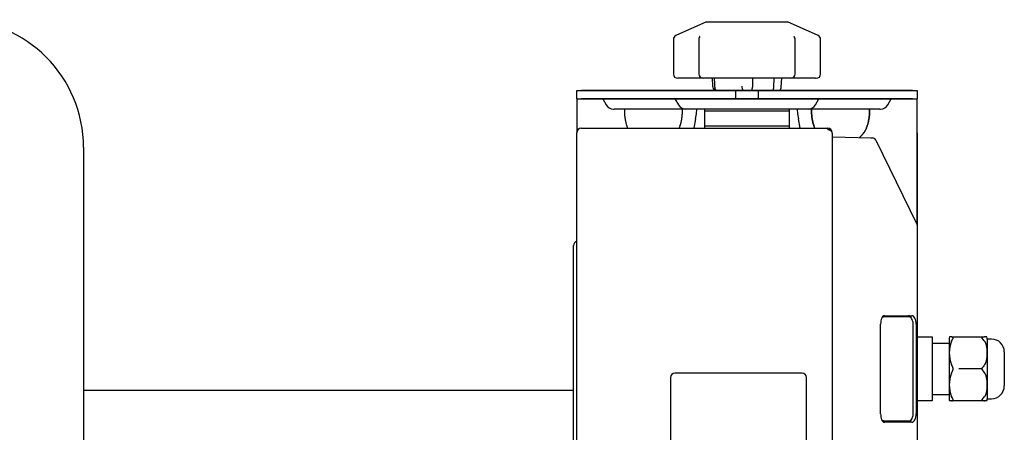
# Model space of a CAD drawing. Extents: x 63 to 1306, y 89 to 1181.
# Drawn here: x 1000 to 1231, y 1084 to 1181 of the extents above; entities that cross this region are included whole.
import ezdxf

# ---------------------------------------------------------------- set-up
doc = ezdxf.new("R2010")
doc.units = 0
doc.header["$MEASUREMENT"] = 0
doc.layers.get('0').update_dxf_attribs({"linetype": 'CONTINUOUS'})

msp = doc.modelspace()

# ---------------------------------------------------------------- linework, layer by layer
at = {"color": 7, "linetype": 'Continuous'}
for p, q in [((1161.38, 1180.21), (1154.17, 1176.97)), ((1161.38, 1180.21), (1180.38, 1180.21)), ((1187.59, 1176.97), (1180.38, 1180.21)), ((1153.58, 1176.06), (1153.58, 1168.21)), ((1159.55, 1176.06), (1159.55, 1168.21)), ((1182.2, 1168.21), (1182.2, 1176.06)), ((1188.18, 1168.21), (1188.18, 1176.06)), ((1153.58, 1175.81), (1153.58, 1167.96)), ((1159.55, 1175.81), (1159.55, 1167.96)), ((1182.2, 1167.96), (1182.2, 1175.81)), ((1188.18, 1167.96), (1188.18, 1175.81)), ((1154.79, 1166.96), (1154.58, 1166.96)), ((1160.55, 1166.96), (1154.79, 1166.96)), ((1165.12, 1166.96), (1160.55, 1166.96)), ((1162.71, 1166.96), (1162.8, 1165.13)), ((1176.64, 1166.96), (1165.12, 1166.96)), ((1172.21, 1166.96), (1172.15, 1164.88)), ((1181.2, 1166.96), (1176.64, 1166.96)), ((1177.18, 1164.88), (1177.24, 1166.96)), ((1178.95, 1164.88), (1179.06, 1166.96)), ((1186.96, 1166.96), (1181.2, 1166.96)), ((1186.96, 1166.96), (1187.18, 1166.96)), ((1130.88, 1164.11), (1132, 1164.11)), ((1130.88, 1162.11), (1130.88, 1164.11)), ((1130.88, 1164.11), (1132, 1164.11)), ((1130.88, 1162.11), (1130.88, 1164.11)), ((1132, 1164.11), (1151.16, 1164.11)), ((1151.16, 1164.11), (1132, 1164.11)), ((1151.16, 1164.11), (1168.28, 1164.11)), ((1168.28, 1164.11), (1151.16, 1164.11)), ((1173.48, 1164.11), (1168.28, 1164.11)), ((1168.28, 1162.11), (1168.28, 1164.11)), ((1168.28, 1164.11), (1173.48, 1164.11)), ((1168.28, 1162.11), (1168.28, 1164.11)), ((1173.48, 1164.11), (1173.48, 1162.11)), ((1173.48, 1164.11), (1190.59, 1164.11)), ((1173.48, 1164.11), (1173.48, 1162.11)), ((1190.59, 1164.11), (1173.48, 1164.11)), ((1190.59, 1164.11), (1209.76, 1164.11)), ((1209.76, 1164.11), (1190.59, 1164.11)), ((1209.76, 1164.11), (1210.88, 1164.11)), ((1209.76, 1164.11), (1210.88, 1164.11)), ((1210.88, 1164.11), (1210.88, 1162.11)), ((1210.88, 1164.11), (1210.88, 1162.11)), ((1130.88, 1162.11), (1132, 1162.11)), ((1130.88, 1162.11), (1130.88, 1154.11)), ((1130.88, 1162.11), (1132, 1162.11)), ((1130.88, 1162.11), (1130.88, 1154.11)), ((1132, 1162.11), (1151.16, 1162.11)), ((1151.16, 1162.11), (1132, 1162.11)), ((1136.96, 1162.11), (1137.77, 1160.71)), ((1136.96, 1162.11), (1137.77, 1160.71)), ((1151.16, 1162.11), (1168.28, 1162.11)), ((1168.28, 1162.11), (1151.16, 1162.11)), ((1153.95, 1162.11), (1154.76, 1160.71)), ((1153.95, 1162.11), (1154.76, 1160.71)), ((1173.48, 1162.11), (1168.28, 1162.11)), ((1168.28, 1162.11), (1173.48, 1162.11)), ((1173.48, 1162.11), (1190.59, 1162.11)), ((1190.59, 1162.11), (1173.48, 1162.11)), ((1186.99, 1160.71), (1187.8, 1162.11)), ((1186.99, 1160.71), (1187.8, 1162.11)), ((1190.59, 1162.11), (1209.76, 1162.11)), ((1209.76, 1162.11), (1190.59, 1162.11)), ((1203.99, 1160.71), (1204.8, 1162.11)), ((1203.99, 1160.71), (1204.8, 1162.11)), ((1209.76, 1162.11), (1210.88, 1162.11)), ((1209.76, 1162.11), (1210.88, 1162.11)), ((1210.88, 1154.11), (1210.88, 1162.11)), ((1210.88, 1154.11), (1210.88, 1162.11)), ((1139.5, 1159.71), (1139.61, 1159.71)), ((1139.5, 1159.71), (1139.61, 1159.71)), ((1156.5, 1159.71), (1139.61, 1159.71)), ((1156.5, 1159.71), (1139.61, 1159.71)), ((1185.26, 1159.71), (1156.5, 1159.71)), ((1185.26, 1159.71), (1156.5, 1159.71)), ((1160.88, 1159.71), (1160.88, 1155.71)), ((1180.88, 1159.21), (1160.88, 1159.21)), ((1160.88, 1159.21), (1160.88, 1155.21)), ((1180.88, 1155.71), (1180.88, 1159.71)), ((1180.88, 1155.21), (1180.88, 1159.21)), ((1202.14, 1159.71), (1185.26, 1159.71)), ((1202.14, 1159.71), (1185.26, 1159.71)), ((1202.14, 1159.71), (1202.26, 1159.71)), ((1202.14, 1159.71), (1202.26, 1159.71)), ((1131.88, 1155.21), (1146.88, 1155.21)), ((1146.88, 1155.21), (1189.88, 1155.21)), ((1158.75, 1157.4), (1158.38, 1155.21)), ((1158.75, 1157.4), (1158.38, 1155.21)), ((1180.88, 1155.71), (1160.88, 1155.71)), ((1183.37, 1155.21), (1183.01, 1157.4)), ((1183.37, 1155.21), (1183.01, 1157.4)), ((1130.88, 957.21), (1130.88, 1154.21)), ((1189.88, 1154.84), (1189.88, 1154.92)), ((1190.88, 1154.07), (1190.88, 1154.21)), ((1190.88, 1154.07), (1190.88, 957.35)), ((1190.88, 1153.21), (1199.97, 1152.97)), ((1199.97, 1152.97), (1200.28, 1152.96)), ((1210.88, 1132.45), (1210.88, 1154.11)), ((1210.88, 1154.11), (1210.88, 1132.45)), ((1014.88, 1150.71), (1014.88, 960.71)), ((1201.15, 1152.41), (1210.77, 1132.89)), ((1210.88, 1132.45), (1210.88, 1124.05)), ((1130.08, 1118.71), (1130.08, 1127.7)), ((1210.88, 1124.05), (1210.88, 987.37)), ((1130.08, 992.71), (1130.08, 1118.71)), ((1203.11, 1111.21), (1208.86, 1111.21)), ((1203.18, 1111.21), (1209.65, 1111.21)), ((1202.29, 1088.2), (1202.29, 1109.21)), ((1202.83, 1110.91), (1202.69, 1110.88)), ((1202.83, 1110.91), (1202.95, 1110.91)), ((1209.1, 1110.91), (1202.95, 1110.91)), ((1209.98, 1088.51), (1209.98, 1108.91)), ((1210.63, 1109.22), (1210.63, 1088.19)), ((1210.88, 1106.21), (1214.38, 1106.21)), ((1214.38, 1106.21), (1214.38, 1105.21)), ((1214.38, 1105.21), (1214.38, 1099.71)), ((1218.38, 1104.71), (1214.38, 1104.71)), ((1218.38, 1105.71), (1218.38, 1091.71)), ((1218.95, 1106.21), (1218.47, 1106.21)), ((1218.95, 1106.21), (1226.74, 1106.21)), ((1227.28, 1106.21), (1226.74, 1106.21)), ((1227.38, 1105.71), (1227.38, 1091.71)), ((1228.38, 1105.71), (1227.38, 1105.71)), ((1231.38, 1102.71), (1231.38, 1094.71)), ((1214.38, 1099.71), (1214.38, 1097.71)), ((1183.88, 1097.71), (1153.88, 1097.71)), ((1214.38, 1097.71), (1214.38, 1092.21)), ((1152.88, 1096.71), (1152.88, 1014.71)), ((1184.88, 1014.71), (1184.88, 1096.71)), ((1014.88, 1093.71), (1130.08, 1093.71)), ((1214.38, 1092.71), (1218.38, 1092.71)), ((1214.38, 1091.21), (1210.88, 1091.21)), ((1214.38, 1092.21), (1214.38, 1091.21)), ((1218.95, 1091.21), (1218.47, 1091.21)), ((1226.74, 1091.21), (1218.95, 1091.21)), ((1227.28, 1091.21), (1226.74, 1091.21)), ((1227.38, 1091.71), (1228.38, 1091.71)), ((1202.69, 1086.54), (1202.83, 1086.51)), ((1202.95, 1086.51), (1202.83, 1086.51)), ((1202.95, 1086.51), (1209.1, 1086.51)), ((1208.86, 1086.21), (1203.11, 1086.21)), ((1209.65, 1086.2), (1203.18, 1086.2))]:
    msp.add_line(p, q, dxfattribs=at)
msp.add_line((1226.25, 1098.71), (1220.71, 1098.71))
for points in [[(1159.76, 1176.76), (1159.75, 1176.76), (1159.75, 1176.76), (1159.75, 1176.76), (1159.75, 1176.76), (1159.75, 1176.76), (1159.75, 1176.76), (1159.75, 1176.75), (1159.75, 1176.75), (1159.75, 1176.75), (1159.75, 1176.74), (1159.75, 1176.73), (1159.75, 1176.73), (1159.75, 1176.72), (1159.75, 1176.71), (1159.75, 1176.71), (1159.74, 1176.7), (1159.74, 1176.69), (1159.74, 1176.68), (1159.74, 1176.67), (1159.73, 1176.66), (1159.73, 1176.65), (1159.72, 1176.65), (1159.72, 1176.64), (1159.71, 1176.63), (1159.71, 1176.61), (1159.7, 1176.6), (1159.7, 1176.59), (1159.69, 1176.58), (1159.68, 1176.57), (1159.68, 1176.56), (1159.67, 1176.54), (1159.66, 1176.53)], [(1182.09, 1176.53), (1182.08, 1176.55), (1182.07, 1176.56), (1182.07, 1176.57), (1182.06, 1176.58), (1182.06, 1176.59), (1182.05, 1176.6), (1182.04, 1176.61), (1182.04, 1176.62), (1182.04, 1176.63), (1182.03, 1176.63), (1182.03, 1176.64), (1182.02, 1176.65), (1182.02, 1176.66), (1182.02, 1176.67), (1182.02, 1176.67), (1182.01, 1176.68), (1182.01, 1176.69), (1182.01, 1176.69), (1182.01, 1176.7), (1182.01, 1176.71), (1182.01, 1176.71), (1182, 1176.72), (1182, 1176.72), (1182, 1176.72), (1182, 1176.73), (1182, 1176.73), (1182, 1176.73), (1182, 1176.74), (1182, 1176.74), (1182, 1176.74), (1182, 1176.74), (1182, 1176.74), (1182, 1176.74), (1182, 1176.74), (1182, 1176.74), (1182, 1176.74), (1182, 1176.74), (1182, 1176.74), (1182, 1176.74), (1182, 1176.74)], [(1163.35, 1164.88), (1163.35, 1164.92), (1163.35, 1164.97), (1163.35, 1165.01), (1163.34, 1165.05), (1163.34, 1165.1), (1163.34, 1165.14), (1163.34, 1165.18), (1163.33, 1165.23), (1163.33, 1165.27), (1163.33, 1165.31), (1163.33, 1165.36), (1163.32, 1165.4), (1163.32, 1165.44), (1163.32, 1165.49), (1163.32, 1165.53), (1163.32, 1165.57), (1163.31, 1165.62), (1163.31, 1165.66), (1163.31, 1165.7), (1163.31, 1165.75), (1163.3, 1165.79), (1163.3, 1165.83), (1163.3, 1165.88), (1163.3, 1165.92), (1163.29, 1165.96), (1163.29, 1166.01), (1163.29, 1166.05), (1163.29, 1166.09), (1163.28, 1166.14), (1163.28, 1166.18), (1163.28, 1166.22), (1163.28, 1166.27), (1163.27, 1166.31), (1163.27, 1166.35), (1163.27, 1166.4), (1163.27, 1166.44), (1163.26, 1166.48), (1163.26, 1166.53), (1163.26, 1166.57), (1163.26, 1166.61), (1163.25, 1166.66), (1163.25, 1166.7), (1163.25, 1166.74), (1163.25, 1166.79), (1163.24, 1166.83), (1163.24, 1166.87), (1163.24, 1166.92), (1163.24, 1166.96)], [(1163.7, 1164.03), (1163.69, 1164.04), (1163.67, 1164.06), (1163.66, 1164.08), (1163.64, 1164.1), (1163.63, 1164.12), (1163.62, 1164.14), (1163.6, 1164.16), (1163.59, 1164.17), (1163.58, 1164.19), (1163.56, 1164.21), (1163.55, 1164.23), (1163.54, 1164.26), (1163.53, 1164.28), (1163.52, 1164.3), (1163.51, 1164.32), (1163.5, 1164.34), (1163.49, 1164.36), (1163.48, 1164.38), (1163.47, 1164.4), (1163.46, 1164.42), (1163.45, 1164.45), (1163.44, 1164.47), (1163.43, 1164.49), (1163.43, 1164.51), (1163.42, 1164.53), (1163.41, 1164.56), (1163.4, 1164.58), (1163.4, 1164.6), (1163.39, 1164.62), (1163.39, 1164.65), (1163.38, 1164.67), (1163.38, 1164.69), (1163.37, 1164.72), (1163.37, 1164.74), (1163.37, 1164.76), (1163.36, 1164.79), (1163.36, 1164.81), (1163.36, 1164.83), (1163.36, 1164.86), (1163.35, 1164.88)], [(1142.03, 1159.72), (1142.04, 1159.63), (1142.04, 1159.53), (1142.04, 1159.44), (1142.04, 1159.34), (1142.04, 1159.24), (1142.05, 1159.14), (1142.05, 1159.03), (1142.06, 1158.93), (1142.06, 1158.82), (1142.07, 1158.72), (1142.07, 1158.61), (1142.08, 1158.5), (1142.09, 1158.39), (1142.1, 1158.28), (1142.11, 1158.17), (1142.12, 1158.06), (1142.14, 1157.94), (1142.15, 1157.83), (1142.16, 1157.71), (1142.18, 1157.6), (1142.2, 1157.48), (1142.22, 1157.36), (1142.24, 1157.25), (1142.26, 1157.13), (1142.28, 1157.01), (1142.3, 1156.89), (1142.33, 1156.77), (1142.36, 1156.65), (1142.38, 1156.53), (1142.42, 1156.4), (1142.45, 1156.28), (1142.48, 1156.16), (1142.52, 1156.04), (1142.56, 1155.92), (1142.6, 1155.79), (1142.64, 1155.67), (1142.69, 1155.55), (1142.74, 1155.43), (1142.79, 1155.31), (1142.84, 1155.19)], [(1142.03, 1159.72), (1142.04, 1159.63), (1142.04, 1159.53), (1142.04, 1159.44), (1142.04, 1159.34), (1142.04, 1159.24), (1142.05, 1159.14), (1142.05, 1159.03), (1142.06, 1158.93), (1142.06, 1158.82), (1142.07, 1158.72), (1142.07, 1158.61), (1142.08, 1158.5), (1142.09, 1158.39), (1142.1, 1158.28), (1142.11, 1158.17), (1142.12, 1158.06), (1142.14, 1157.94), (1142.15, 1157.83), (1142.16, 1157.71), (1142.18, 1157.6), (1142.2, 1157.48), (1142.22, 1157.36), (1142.24, 1157.25), (1142.26, 1157.13), (1142.28, 1157.01), (1142.3, 1156.89), (1142.33, 1156.77), (1142.36, 1156.65), (1142.38, 1156.53), (1142.42, 1156.4), (1142.45, 1156.28), (1142.48, 1156.16), (1142.52, 1156.04), (1142.56, 1155.92), (1142.6, 1155.79), (1142.64, 1155.67), (1142.69, 1155.55), (1142.74, 1155.43), (1142.79, 1155.31), (1142.84, 1155.19)], [(1154.92, 1155.19), (1154.97, 1155.31), (1155.02, 1155.43), (1155.07, 1155.55), (1155.11, 1155.67), (1155.16, 1155.79), (1155.2, 1155.91), (1155.23, 1156.03), (1155.27, 1156.15), (1155.31, 1156.28), (1155.34, 1156.4), (1155.37, 1156.52), (1155.4, 1156.64), (1155.43, 1156.76), (1155.45, 1156.88), (1155.48, 1157), (1155.5, 1157.12), (1155.52, 1157.24), (1155.54, 1157.36), (1155.56, 1157.48), (1155.58, 1157.6), (1155.59, 1157.71), (1155.61, 1157.83), (1155.62, 1157.94), (1155.63, 1158.06), (1155.64, 1158.17), (1155.66, 1158.28), (1155.66, 1158.4), (1155.67, 1158.51), (1155.68, 1158.61), (1155.69, 1158.72), (1155.7, 1158.83), (1155.7, 1158.93), (1155.71, 1159.04), (1155.71, 1159.14), (1155.71, 1159.24), (1155.72, 1159.34), (1155.72, 1159.44), (1155.72, 1159.54), (1155.72, 1159.63), (1155.72, 1159.72)], [(1154.92, 1155.19), (1154.97, 1155.31), (1155.02, 1155.43), (1155.07, 1155.55), (1155.11, 1155.67), (1155.16, 1155.79), (1155.2, 1155.91), (1155.23, 1156.03), (1155.27, 1156.15), (1155.31, 1156.28), (1155.34, 1156.4), (1155.37, 1156.52), (1155.4, 1156.64), (1155.43, 1156.76), (1155.45, 1156.88), (1155.48, 1157), (1155.5, 1157.12), (1155.52, 1157.24), (1155.54, 1157.36), (1155.56, 1157.48), (1155.58, 1157.6), (1155.59, 1157.71), (1155.61, 1157.83), (1155.62, 1157.94), (1155.63, 1158.06), (1155.64, 1158.17), (1155.66, 1158.28), (1155.66, 1158.4), (1155.67, 1158.51), (1155.68, 1158.61), (1155.69, 1158.72), (1155.7, 1158.83), (1155.7, 1158.93), (1155.71, 1159.04), (1155.71, 1159.14), (1155.71, 1159.24), (1155.72, 1159.34), (1155.72, 1159.44), (1155.72, 1159.54), (1155.72, 1159.63), (1155.72, 1159.72)], [(1158.75, 1157.4), (1159, 1158.62), (1159.09, 1159.71)], [(1158.75, 1157.4), (1159, 1158.62), (1159.09, 1159.71)], [(1182.66, 1159.71), (1182.75, 1158.62), (1183.01, 1157.4)], [(1182.66, 1159.71), (1182.75, 1158.62), (1183.01, 1157.4)], [(1186.03, 1159.72), (1186.04, 1159.63), (1186.04, 1159.53), (1186.04, 1159.44), (1186.04, 1159.34), (1186.04, 1159.24), (1186.05, 1159.14), (1186.05, 1159.03), (1186.06, 1158.93), (1186.06, 1158.82), (1186.07, 1158.72), (1186.07, 1158.61), (1186.08, 1158.5), (1186.09, 1158.39), (1186.1, 1158.28), (1186.11, 1158.17), (1186.12, 1158.06), (1186.14, 1157.94), (1186.15, 1157.83), (1186.16, 1157.71), (1186.18, 1157.6), (1186.2, 1157.48), (1186.22, 1157.36), (1186.24, 1157.25), (1186.26, 1157.13), (1186.28, 1157.01), (1186.3, 1156.89), (1186.33, 1156.77), (1186.36, 1156.65), (1186.38, 1156.53), (1186.42, 1156.4), (1186.45, 1156.28), (1186.48, 1156.16), (1186.52, 1156.04), (1186.56, 1155.92), (1186.6, 1155.79), (1186.64, 1155.67), (1186.69, 1155.55), (1186.74, 1155.43), (1186.79, 1155.31), (1186.84, 1155.19)], [(1186.84, 1155.19), (1186.79, 1155.31), (1186.74, 1155.43), (1186.69, 1155.55), (1186.64, 1155.67), (1186.6, 1155.79), (1186.56, 1155.91), (1186.52, 1156.03), (1186.48, 1156.15), (1186.45, 1156.28), (1186.42, 1156.4), (1186.39, 1156.52), (1186.36, 1156.64), (1186.33, 1156.76), (1186.3, 1156.88), (1186.28, 1157), (1186.26, 1157.12), (1186.24, 1157.24), (1186.22, 1157.36), (1186.2, 1157.48), (1186.18, 1157.6), (1186.16, 1157.71), (1186.15, 1157.83), (1186.14, 1157.94), (1186.12, 1158.06), (1186.11, 1158.17), (1186.1, 1158.28), (1186.09, 1158.4), (1186.08, 1158.51), (1186.07, 1158.61), (1186.07, 1158.72), (1186.06, 1158.83), (1186.05, 1158.93), (1186.05, 1159.04), (1186.05, 1159.14), (1186.04, 1159.24), (1186.04, 1159.34), (1186.04, 1159.44), (1186.04, 1159.54), (1186.04, 1159.63), (1186.03, 1159.72)], [(1199.72, 1159.72), (1199.72, 1159.61), (1199.72, 1159.49), (1199.72, 1159.37), (1199.71, 1159.24), (1199.71, 1159.12), (1199.7, 1158.99), (1199.7, 1158.86), (1199.69, 1158.73), (1199.68, 1158.6), (1199.67, 1158.46), (1199.66, 1158.32), (1199.65, 1158.19), (1199.63, 1158.05), (1199.62, 1157.91), (1199.6, 1157.76), (1199.58, 1157.62), (1199.56, 1157.48), (1199.53, 1157.33), (1199.51, 1157.18), (1199.48, 1157.04), (1199.45, 1156.89), (1199.42, 1156.74), (1199.39, 1156.59), (1199.35, 1156.44), (1199.31, 1156.29), (1199.27, 1156.14), (1199.22, 1155.99), (1199.17, 1155.84), (1199.12, 1155.68), (1199.06, 1155.53), (1199, 1155.39), (1198.94, 1155.24), (1198.87, 1155.09), (1198.8, 1154.94), (1198.73, 1154.8), (1198.65, 1154.66), (1198.57, 1154.52), (1198.48, 1154.38), (1198.39, 1154.24), (1198.29, 1154.11)], [(1198.29, 1154.11), (1198.39, 1154.24), (1198.48, 1154.38), (1198.56, 1154.52), (1198.65, 1154.66), (1198.72, 1154.8), (1198.8, 1154.94), (1198.87, 1155.08), (1198.94, 1155.23), (1199, 1155.38), (1199.06, 1155.53), (1199.11, 1155.68), (1199.17, 1155.83), (1199.22, 1155.98), (1199.26, 1156.13), (1199.31, 1156.28), (1199.35, 1156.43), (1199.38, 1156.58), (1199.42, 1156.73), (1199.45, 1156.88), (1199.48, 1157.03), (1199.51, 1157.18), (1199.53, 1157.33), (1199.56, 1157.47), (1199.58, 1157.62), (1199.6, 1157.76), (1199.62, 1157.9), (1199.63, 1158.05), (1199.65, 1158.19), (1199.66, 1158.32), (1199.67, 1158.46), (1199.68, 1158.6), (1199.69, 1158.73), (1199.7, 1158.86), (1199.7, 1158.99), (1199.71, 1159.12), (1199.71, 1159.25), (1199.72, 1159.37), (1199.72, 1159.49), (1199.72, 1159.61), (1199.72, 1159.72)], [(1190.88, 1154.21), (1190.86, 1154.35), (1190.8, 1154.48), (1190.71, 1154.6), (1190.58, 1154.71), (1190.43, 1154.8), (1190.26, 1154.86), (1190.07, 1154.9), (1189.88, 1154.92)], [(1190.87, 1154.21), (1190.82, 1154.35), (1190.74, 1154.49), (1190.62, 1154.61), (1190.46, 1154.71), (1190.28, 1154.78), (1190.09, 1154.83), (1189.88, 1154.84)], [(1198.29, 1154.11), (1198.25, 1154.06), (1198.22, 1154.01), (1198.18, 1153.96), (1198.14, 1153.91), (1198.1, 1153.86), (1198.06, 1153.81), (1198.02, 1153.76), (1197.98, 1153.71), (1197.94, 1153.66), (1197.89, 1153.61), (1197.85, 1153.56), (1197.81, 1153.52), (1197.77, 1153.47), (1197.72, 1153.42), (1197.68, 1153.38), (1197.64, 1153.33), (1197.59, 1153.29), (1197.55, 1153.24), (1197.5, 1153.2), (1197.46, 1153.15), (1197.41, 1153.11), (1197.36, 1153.07), (1197.32, 1153.02), (1197.27, 1152.98)], [(1197.32, 1153.03), (1197.35, 1153.06), (1197.38, 1153.08), (1197.4, 1153.11), (1197.43, 1153.13), (1197.46, 1153.16), (1197.48, 1153.18), (1197.51, 1153.21), (1197.54, 1153.23), (1197.56, 1153.26), (1197.59, 1153.28), (1197.61, 1153.31), (1197.64, 1153.33), (1197.66, 1153.36), (1197.69, 1153.39), (1197.71, 1153.41), (1197.74, 1153.44), (1197.76, 1153.47), (1197.79, 1153.49), (1197.81, 1153.52), (1197.84, 1153.55), (1197.86, 1153.57), (1197.88, 1153.6), (1197.91, 1153.63), (1197.93, 1153.65), (1197.95, 1153.68), (1197.98, 1153.71), (1198, 1153.74), (1198.02, 1153.77), (1198.05, 1153.79), (1198.07, 1153.82), (1198.09, 1153.85), (1198.12, 1153.88), (1198.14, 1153.91), (1198.16, 1153.93), (1198.18, 1153.96), (1198.21, 1153.99), (1198.23, 1154.02), (1198.25, 1154.05), (1198.27, 1154.08), (1198.29, 1154.11)], [(1203.18, 1111.21), (1203, 1111.18), (1202.84, 1111.06), (1202.69, 1110.88), (1202.55, 1110.63), (1202.44, 1110.33), (1202.36, 1109.98), (1202.31, 1109.61), (1202.29, 1109.21)], [(1209.58, 1110.58), (1209.43, 1110.85), (1209.26, 1111.04), (1209.06, 1111.17), (1208.86, 1111.21)], [(1210.63, 1109.22), (1210.62, 1109.61), (1210.56, 1109.99), (1210.47, 1110.33), (1210.35, 1110.63), (1210.2, 1110.88), (1210.03, 1111.06), (1209.84, 1111.18), (1209.65, 1111.21)], [(1202.95, 1110.91), (1202.78, 1110.87), (1202.62, 1110.77)], [(1209.98, 1108.91), (1209.97, 1109.3), (1209.91, 1109.67), (1209.83, 1110.02), (1209.72, 1110.32), (1209.59, 1110.57), (1209.44, 1110.76), (1209.27, 1110.87), (1209.1, 1110.91)], [(1218.95, 1105.21), (1218.96, 1105.23), (1218.98, 1105.25), (1218.99, 1105.27), (1219, 1105.29), (1219.01, 1105.31), (1219.02, 1105.32), (1219.03, 1105.34), (1219.05, 1105.36), (1219.06, 1105.38), (1219.07, 1105.4), (1219.08, 1105.42), (1219.09, 1105.43), (1219.1, 1105.45), (1219.12, 1105.47), (1219.13, 1105.49), (1219.14, 1105.51), (1219.15, 1105.52), (1219.16, 1105.54), (1219.17, 1105.56), (1219.18, 1105.57), (1219.19, 1105.59), (1219.2, 1105.61), (1219.21, 1105.62), (1219.22, 1105.64), (1219.23, 1105.66), (1219.24, 1105.67), (1219.25, 1105.69), (1219.26, 1105.71), (1219.27, 1105.72), (1219.28, 1105.74), (1219.29, 1105.75), (1219.29, 1105.77), (1219.3, 1105.78), (1219.31, 1105.8), (1219.31, 1105.81), (1219.32, 1105.83), (1219.32, 1105.84), (1219.33, 1105.86), (1219.33, 1105.87), (1219.34, 1105.89), (1219.34, 1105.9), (1219.34, 1105.91), (1219.34, 1105.93), (1219.34, 1105.94), (1219.34, 1105.95), (1219.34, 1105.97), (1219.34, 1105.98), (1219.34, 1105.99), (1219.33, 1106), (1219.33, 1106.01), (1219.32, 1106.02), (1219.32, 1106.03), (1219.31, 1106.04), (1219.31, 1106.05), (1219.3, 1106.06), (1219.29, 1106.07), (1219.29, 1106.08), (1219.28, 1106.09), (1219.27, 1106.1), (1219.26, 1106.1), (1219.25, 1106.11), (1219.24, 1106.12), (1219.23, 1106.13), (1219.22, 1106.13), (1219.21, 1106.14), (1219.2, 1106.14), (1219.19, 1106.15), (1219.18, 1106.16), (1219.17, 1106.16), (1219.16, 1106.17), (1219.15, 1106.17), (1219.14, 1106.18), (1219.13, 1106.18), (1219.12, 1106.18), (1219.11, 1106.19), (1219.09, 1106.19), (1219.08, 1106.19), (1219.07, 1106.2), (1219.06, 1106.2), (1219.05, 1106.2), (1219.04, 1106.2), (1219.02, 1106.2), (1219.01, 1106.21), (1219, 1106.21), (1218.99, 1106.21), (1218.98, 1106.21), (1218.96, 1106.21), (1218.95, 1106.21)], [(1226.74, 1105.21), (1226.78, 1105.16), (1226.81, 1105.11), (1226.84, 1105.07), (1226.86, 1105.02), (1226.89, 1104.97), (1226.91, 1104.92), (1226.94, 1104.87), (1226.96, 1104.81), (1226.98, 1104.76), (1227, 1104.71), (1227.02, 1104.66), (1227.03, 1104.61), (1227.05, 1104.55), (1227.07, 1104.5), (1227.08, 1104.45), (1227.1, 1104.39), (1227.11, 1104.34), (1227.12, 1104.29), (1227.13, 1104.23), (1227.14, 1104.18), (1227.15, 1104.13), (1227.16, 1104.07), (1227.17, 1104.02), (1227.18, 1103.97), (1227.19, 1103.91), (1227.2, 1103.86), (1227.21, 1103.81), (1227.21, 1103.75), (1227.22, 1103.7), (1227.23, 1103.64), (1227.23, 1103.59), (1227.24, 1103.54), (1227.24, 1103.48), (1227.25, 1103.43), (1227.25, 1103.38), (1227.25, 1103.32), (1227.26, 1103.27), (1227.26, 1103.21), (1227.26, 1103.16), (1227.27, 1103.11), (1227.27, 1103.05), (1227.27, 1103), (1227.27, 1102.94), (1227.28, 1102.89), (1227.28, 1102.84), (1227.28, 1102.78), (1227.28, 1102.73), (1227.28, 1102.67), (1227.28, 1102.62), (1227.28, 1102.57), (1227.28, 1102.51), (1227.28, 1102.46), (1227.28, 1102.4), (1227.28, 1102.35), (1227.28, 1102.29), (1227.28, 1102.24), (1227.28, 1102.19), (1227.28, 1102.13), (1227.28, 1102.08), (1227.28, 1102.02), (1227.27, 1101.97), (1227.27, 1101.92), (1227.27, 1101.86), (1227.27, 1101.81), (1227.26, 1101.75), (1227.26, 1101.7), (1227.26, 1101.64), (1227.25, 1101.59), (1227.25, 1101.54), (1227.25, 1101.48), (1227.24, 1101.43), (1227.24, 1101.37), (1227.23, 1101.32), (1227.22, 1101.27), (1227.22, 1101.21), (1227.21, 1101.16), (1227.2, 1101.11), (1227.2, 1101.05), (1227.19, 1101), (1227.18, 1100.94), (1227.17, 1100.89), (1227.16, 1100.84), (1227.15, 1100.78), (1227.14, 1100.73), (1227.13, 1100.68), (1227.12, 1100.62), (1227.11, 1100.57), (1227.09, 1100.52), (1227.08, 1100.46), (1227.07, 1100.41), (1227.05, 1100.36), (1227.03, 1100.31), (1227.02, 1100.25), (1227, 1100.2), (1226.98, 1100.15), (1226.96, 1100.1), (1226.94, 1100.05), (1226.91, 1100), (1226.89, 1099.95), (1226.86, 1099.9), (1226.84, 1099.85), (1226.81, 1099.8), (1226.78, 1099.76), (1226.74, 1099.71)], [(1218.95, 1097.71), (1218.96, 1097.73), (1218.98, 1097.75), (1218.99, 1097.77), (1219, 1097.79), (1219.01, 1097.81), (1219.02, 1097.83), (1219.03, 1097.85), (1219.05, 1097.87), (1219.06, 1097.89), (1219.07, 1097.91), (1219.08, 1097.93), (1219.09, 1097.95), (1219.1, 1097.97), (1219.12, 1098), (1219.13, 1098.02), (1219.14, 1098.04), (1219.15, 1098.06), (1219.16, 1098.08), (1219.17, 1098.1), (1219.18, 1098.13), (1219.19, 1098.15), (1219.2, 1098.17), (1219.21, 1098.19), (1219.22, 1098.22), (1219.23, 1098.24), (1219.24, 1098.26), (1219.25, 1098.29), (1219.26, 1098.31), (1219.27, 1098.33), (1219.28, 1098.36), (1219.29, 1098.38), (1219.29, 1098.41), (1219.3, 1098.43), (1219.31, 1098.45), (1219.31, 1098.48), (1219.32, 1098.5), (1219.32, 1098.53), (1219.33, 1098.55), (1219.33, 1098.58), (1219.34, 1098.61), (1219.34, 1098.63), (1219.34, 1098.66), (1219.34, 1098.68), (1219.34, 1098.71), (1219.34, 1098.73), (1219.34, 1098.76), (1219.34, 1098.78), (1219.34, 1098.81), (1219.33, 1098.84), (1219.33, 1098.86), (1219.32, 1098.89), (1219.32, 1098.91), (1219.31, 1098.94), (1219.31, 1098.96), (1219.3, 1098.98), (1219.29, 1099.01), (1219.29, 1099.03), (1219.28, 1099.06), (1219.27, 1099.08), (1219.26, 1099.1), (1219.25, 1099.13), (1219.24, 1099.15), (1219.23, 1099.18), (1219.22, 1099.2), (1219.21, 1099.22), (1219.2, 1099.24), (1219.19, 1099.27), (1219.18, 1099.29), (1219.17, 1099.31), (1219.16, 1099.33), (1219.15, 1099.35), (1219.14, 1099.38), (1219.13, 1099.4), (1219.12, 1099.42), (1219.11, 1099.44), (1219.09, 1099.46), (1219.08, 1099.48), (1219.07, 1099.5), (1219.06, 1099.53), (1219.05, 1099.55), (1219.04, 1099.57), (1219.02, 1099.59), (1219.01, 1099.61), (1219, 1099.63), (1218.99, 1099.65), (1218.98, 1099.67), (1218.96, 1099.69), (1218.95, 1099.71)], [(1226.74, 1097.71), (1226.78, 1097.66), (1226.81, 1097.61), (1226.84, 1097.57), (1226.86, 1097.52), (1226.89, 1097.47), (1226.91, 1097.42), (1226.94, 1097.37), (1226.96, 1097.31), (1226.98, 1097.26), (1227, 1097.21), (1227.02, 1097.16), (1227.03, 1097.11), (1227.05, 1097.05), (1227.07, 1097), (1227.08, 1096.95), (1227.1, 1096.89), (1227.11, 1096.84), (1227.12, 1096.79), (1227.13, 1096.73), (1227.14, 1096.68), (1227.15, 1096.63), (1227.16, 1096.57), (1227.17, 1096.52), (1227.18, 1096.47), (1227.19, 1096.41), (1227.2, 1096.36), (1227.21, 1096.31), (1227.21, 1096.25), (1227.22, 1096.2), (1227.23, 1096.14), (1227.23, 1096.09), (1227.24, 1096.04), (1227.24, 1095.98), (1227.25, 1095.93), (1227.25, 1095.88), (1227.25, 1095.82), (1227.26, 1095.77), (1227.26, 1095.71), (1227.26, 1095.66), (1227.27, 1095.61), (1227.27, 1095.55), (1227.27, 1095.5), (1227.27, 1095.44), (1227.28, 1095.39), (1227.28, 1095.34), (1227.28, 1095.28), (1227.28, 1095.23), (1227.28, 1095.17), (1227.28, 1095.12), (1227.28, 1095.07), (1227.28, 1095.01), (1227.28, 1094.96), (1227.28, 1094.9), (1227.28, 1094.85), (1227.28, 1094.79), (1227.28, 1094.74), (1227.28, 1094.69), (1227.28, 1094.63), (1227.28, 1094.58), (1227.28, 1094.52), (1227.27, 1094.47), (1227.27, 1094.42), (1227.27, 1094.36), (1227.27, 1094.31), (1227.26, 1094.25), (1227.26, 1094.2), (1227.26, 1094.14), (1227.25, 1094.09), (1227.25, 1094.04), (1227.25, 1093.98), (1227.24, 1093.93), (1227.24, 1093.87), (1227.23, 1093.82), (1227.22, 1093.77), (1227.22, 1093.71), (1227.21, 1093.66), (1227.2, 1093.61), (1227.2, 1093.55), (1227.19, 1093.5), (1227.18, 1093.44), (1227.17, 1093.39), (1227.16, 1093.34), (1227.15, 1093.28), (1227.14, 1093.23), (1227.13, 1093.18), (1227.12, 1093.12), (1227.11, 1093.07), (1227.09, 1093.02), (1227.08, 1092.96), (1227.07, 1092.91), (1227.05, 1092.86), (1227.03, 1092.81), (1227.02, 1092.75), (1227, 1092.7), (1226.98, 1092.65), (1226.96, 1092.6), (1226.94, 1092.55), (1226.91, 1092.5), (1226.89, 1092.45), (1226.86, 1092.4), (1226.84, 1092.35), (1226.81, 1092.3), (1226.78, 1092.26), (1226.74, 1092.21)], [(1218.95, 1091.21), (1218.96, 1091.21), (1218.98, 1091.21), (1218.99, 1091.21), (1219, 1091.21), (1219.01, 1091.21), (1219.02, 1091.21), (1219.03, 1091.21), (1219.05, 1091.22), (1219.06, 1091.22), (1219.07, 1091.22), (1219.08, 1091.22), (1219.09, 1091.23), (1219.1, 1091.23), (1219.12, 1091.23), (1219.13, 1091.24), (1219.14, 1091.24), (1219.15, 1091.25), (1219.16, 1091.25), (1219.17, 1091.26), (1219.18, 1091.26), (1219.19, 1091.27), (1219.2, 1091.27), (1219.21, 1091.28), (1219.22, 1091.28), (1219.23, 1091.29), (1219.24, 1091.3), (1219.25, 1091.3), (1219.26, 1091.31), (1219.27, 1091.32), (1219.28, 1091.33), (1219.29, 1091.34), (1219.29, 1091.34), (1219.3, 1091.35), (1219.31, 1091.36), (1219.31, 1091.37), (1219.32, 1091.38), (1219.32, 1091.39), (1219.33, 1091.4), (1219.33, 1091.42), (1219.34, 1091.43), (1219.34, 1091.44), (1219.34, 1091.45), (1219.34, 1091.46), (1219.34, 1091.48), (1219.34, 1091.49), (1219.34, 1091.5), (1219.34, 1091.52), (1219.34, 1091.53), (1219.33, 1091.54), (1219.33, 1091.56), (1219.32, 1091.57), (1219.32, 1091.59), (1219.31, 1091.6), (1219.31, 1091.62), (1219.3, 1091.63), (1219.29, 1091.65), (1219.29, 1091.66), (1219.28, 1091.68), (1219.27, 1091.69), (1219.26, 1091.71), (1219.25, 1091.73), (1219.24, 1091.74), (1219.23, 1091.76), (1219.22, 1091.77), (1219.21, 1091.79), (1219.2, 1091.81), (1219.19, 1091.82), (1219.18, 1091.84), (1219.17, 1091.86), (1219.16, 1091.88), (1219.15, 1091.89), (1219.14, 1091.91), (1219.13, 1091.93), (1219.12, 1091.95), (1219.11, 1091.96), (1219.09, 1091.98), (1219.08, 1092), (1219.07, 1092.02), (1219.06, 1092.04), (1219.05, 1092.05), (1219.04, 1092.07), (1219.02, 1092.09), (1219.01, 1092.11), (1219, 1092.13), (1218.99, 1092.15), (1218.98, 1092.17), (1218.96, 1092.19), (1218.95, 1092.21)], [(1202.29, 1088.2), (1202.31, 1087.81), (1202.36, 1087.44), (1202.44, 1087.09), (1202.55, 1086.79), (1202.69, 1086.54), (1202.84, 1086.35), (1203, 1086.24), (1203.18, 1086.2)], [(1209.1, 1086.51), (1209.27, 1086.55), (1209.44, 1086.66), (1209.59, 1086.85), (1209.72, 1087.09), (1209.83, 1087.4), (1209.91, 1087.74), (1209.97, 1088.12), (1209.98, 1088.51)], [(1209.65, 1086.2), (1209.84, 1086.24), (1210.03, 1086.35), (1210.2, 1086.54), (1210.35, 1086.79), (1210.47, 1087.09), (1210.56, 1087.43), (1210.62, 1087.8), (1210.63, 1088.19)], [(1202.62, 1086.65), (1202.78, 1086.54), (1202.95, 1086.51)], [(1208.86, 1086.21), (1209.06, 1086.25), (1209.26, 1086.37), (1209.43, 1086.57), (1209.58, 1086.84)]]:
    msp.add_lwpolyline(points, dxfattribs=at)
for centre, radius, start, end in [((984.88, 1150.71), 30, 0, 90), ((1154.58, 1176.06), 1, 114.1666, 180), ((1160.55, 1176.06), 1, 151.3544, 180), ((1181.2, 1176.06), 1, 0, 28.6456), ((1187.18, 1176.06), 1, 0, 65.8334), ((1154.58, 1167.96), 1, 180, 270), ((1160.55, 1167.96), 1, 180, 270), ((1181.2, 1167.96), 1, 270, 0), ((1187.18, 1167.96), 1, 270, 0), ((1164.3, 1165.21), 1.5, 183, 227.1666), ((1171.51, 1165.07), 1.86, 178.2804, 211.5581), ((1170.29, 1164.82), 1.86, 337.1353, 1.7207), ((1175.32, 1164.82), 1.86, 336.925, 1.7196), ((1177.45, 1164.96), 1.5, 325.4819, 357), ((1139.5, 1161.71), 2, 210, 270), ((1139.5, 1161.71), 2, 210, 270), ((1156.5, 1161.71), 2, 210, 270), ((1156.5, 1161.71), 2, 210, 270), ((1185.26, 1161.71), 2, 270, 330), ((1185.26, 1161.71), 2, 270, 330), ((1202.26, 1161.71), 2, 270, 330), ((1202.26, 1161.71), 2, 270, 330), ((1131.88, 1154.21), 1, 90, 180), ((1189.88, 1154.21), 1, 0, 90), ((1189.88, 1154.07), 1, 0, 8.1301), ((1200.25, 1151.96), 1, 26.2604, 88.5), ((1209.88, 1132.45), 1, 0, 26.2604), ((1131.08, 1127.7), 1, 101.537, 180), ((1219.81, 1105.71), 1.43, 159.5207, 180), ((1226.04, 1102.46), 7.61, 158.8085, 201.1915), ((1226.83, 1104.88), 1.33, 93.7891, 127.165), ((1224.24, 1103.47), 3.05, 34.7517, 54.101), ((1226.03, 1105.71), 1.35, 0, 21.7382), ((1228.38, 1102.71), 3, 0, 90), ((1939.51, 587.52), 877.71, 144.29898, 144.37932), ((1153.88, 1096.71), 1, 90, 180), ((1183.88, 1096.71), 1, 0, 90), ((1226.04, 1094.96), 7.61, 158.8085, 201.1915), ((1939.55, 1609.93), 877.76, 215.62068, 215.70102), ((1228.38, 1094.71), 3, 270, 360), ((1219.81, 1091.71), 1.43, 180, 200.5162), ((1224.24, 1093.95), 3.05, 305.8953, 325.252), ((1226.83, 1092.54), 1.33, 232.8243, 266.2216), ((1226.03, 1091.71), 1.35, 338.2986, 0)]:
    msp.add_arc(centre, radius, start, end, dxfattribs=at)

doc.saveas('drawing.dxf')
